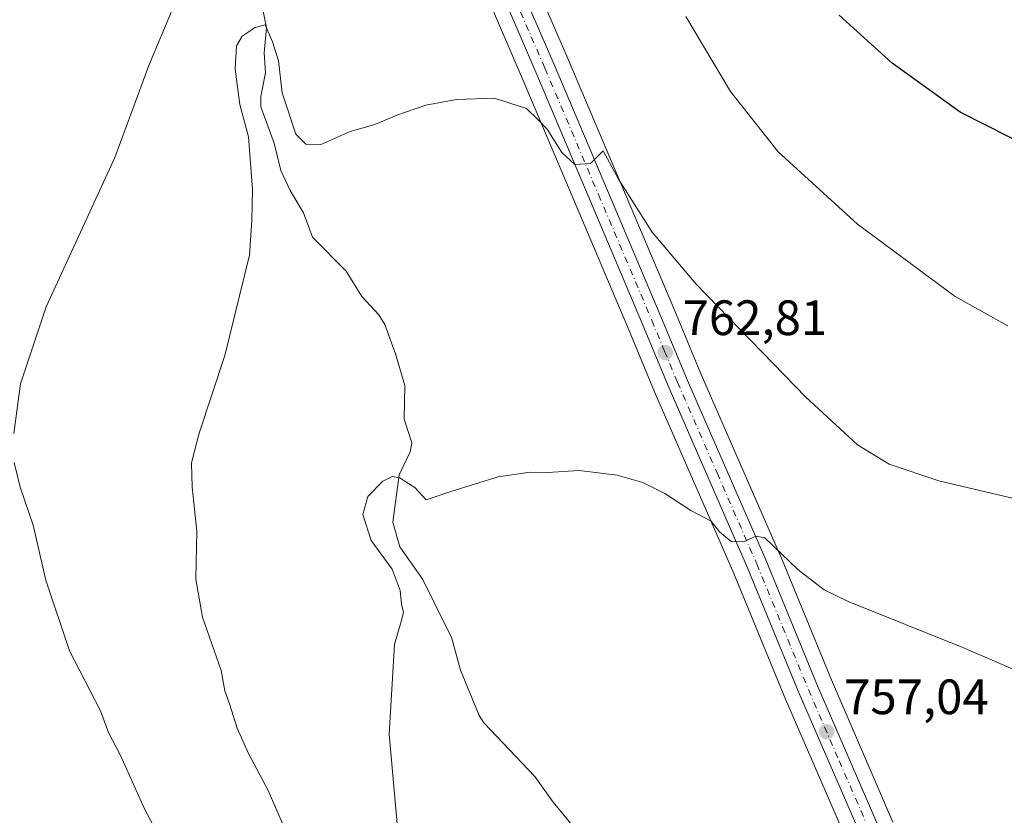
# Model space of a CAD drawing. Units: metres. Extents: x 542722 to 546156, y 4714693 to 4717020.
# Drawn here: x 544951 to 545150, y 4716167 to 4716328 of the extents above; entities that cross this region are included whole.
import ezdxf

# ---------------------------------------------------------------- set-up
doc = ezdxf.new("R2010")
doc.units = ezdxf.units.M
doc.header["$MEASUREMENT"] = 0
doc.linetypes.add('DGN Style 4', pattern=[2.6384748266838614, 1.318413404963828, -0.6592067024819142, 0.001648016756204785, -0.6592067024819142])
for name, color, linetype, lineweight in [('Carretera de calzada única Cxs', 7, 'Continuous', 13), ('Carretera de calzada única eje', 7, 'DGN Style 4', 0), ('Corriente natural lineal', 142, 'Continuous', 13), ('Cultivos herbáceos CxS', 92, 'Continuous', 0), ('Curva de nivel maestra', 30, 'Continuous', 30), ('Curva de nivel normal', 30, 'Continuous', 0), ('Instalación de energía eléctrica Cxs', 135, 'Continuous', 0), ('Núcleo urbano CxS', 7, 'Continuous', 0), ('Punto de cota en terreno', 7, 'Continuous', 0), ('Rótulo de punto de cota en terreno', 7, 'Continuous', 0)]:
    doc.layers.add(name, color=color, linetype=linetype, lineweight=lineweight)
doc.styles.add('Style-Arial', font='txt')

# ---------------------------------------------------------------- blocks, each defined once
blk = doc.blocks.new('*U23')
at = {"layer": 'Cultivos herbáceos CxS', "color": 92, "linetype": 'Continuous', "lineweight": 0}
blk.add_polyline3d([(545127.0815000003, 4716165.702299999, 755.9296000000032), (545114.6648000004, 4716194.4353, 757.882700000002), (545104.2450000001, 4716219.790300001, 760.0366000000067), (545104.2197000004, 4716219.8499, 760.0434999999999), (545088.2208000004, 4716256.514699999, 762.9275000000052), (545083.0667000003, 4716268.939900001, 763.709400000007), (545061.4972999999, 4716319.842300001, 766.267200000002), (545051.6120999996, 4716342.624100001, 767.8432999999933)], dxfattribs=at)
blk = doc.blocks.new('*U24')
at = {"layer": 'Cultivos herbáceos CxS', "color": 92, "linetype": 'Continuous', "lineweight": 0}
blk.add_polyline3d([(545028.8753000004, 4716370.368899999, 770.9948000000004), (545052.3009000003, 4716315.8825, 765.4663), (545073.8233000003, 4716265.080499999, 762.8350000000065), (545078.9994999999, 4716252.595899999, 761.9118000000017), (545094.9973999998, 4716215.9101, 759.2575999999973), (545105.4269000003, 4716190.532099999, 757.4040999999997), (545140.7411000002, 4716109.261499999, 752.9431999999942)], dxfattribs=at)
blk = doc.blocks.new('5PATER')
at = {"layer": 'Instalación de energía eléctrica Cxs', "linetype": 'Continuous', "lineweight": 0}
h = blk.add_hatch(color=51, dxfattribs=at)
edge = h.paths.add_edge_path()
edge.add_ellipse((0, 0), major_axis=(-0.1095731443231308, -0.1110710700762829), ratio=0.9994222409660322, start_angle=0, end_angle=360)

msp = doc.modelspace()

# ---------------------------------------------------------------- linework, layer by layer
at = {"layer": 'Carretera de calzada única Cxs', "color": 7, "linetype": 'Continuous', "lineweight": 13}
for points in [[(544985.1627000002, 4716465.491699999, 779.4881000000024), (544986.2801000001, 4716463.4101, 779.4567999999999), (544987.2801000001, 4716461.540100001, 779.460699999996), (544987.8601000002, 4716458.690099999, 779.8494999999967), (544990.0201000003, 4716450.870100001, 781.7244999999967), (544992.9901000002, 4716443.130100001, 781.8899999999995), (545000.3101000004, 4716429.7501, 781.6447999999947), (545004.0301000001, 4716423.620100001, 780.9516000000004), (545014.8300999999, 4716408.4301, 775.7357000000048), (545021.7200999996, 4716397.8101, 774.4602000000014), (545031.2001, 4716380.550100001, 772.3384999999981), (545039.5401, 4716362.9101, 770.2462999999989), (545058.7401000002, 4716318.6601, 766.1548999999941), (545080.3000999996, 4716267.780099999, 763.5023999999976), (545085.4600999998, 4716255.340100001, 762.6039000000019), (545101.4700999996, 4716218.6501, 759.8292999999976), (545111.9001000002, 4716193.270099999, 757.738599999997), (545124.3201000001, 4716164.530099999, 756.162599999996)], [(545143.5000999998, 4716110.440099999, 753.1692000000039), (545108.1901000004, 4716191.700099999, 757.6337999999961), (545097.7600999996, 4716217.0801, 759.6144999999962), (545081.7600999996, 4716253.770099999, 762.3068000000059), (545076.5900999998, 4716266.2401, 763.1726999999955), (545055.0601000004, 4716317.0601, 765.8678999999976), (545031.5900999998, 4716371.6501, 771.2179000000033)], [(545143.5000999998, 4716110.440099999, 753.1692000000039), (545108.1901000004, 4716191.700099999, 757.6337999999961), (545097.7600999996, 4716217.0801, 759.6144999999962), (545081.7600999996, 4716253.770099999, 762.3068000000059), (545076.5900999998, 4716266.2401, 763.1726999999955), (545055.0601000004, 4716317.0601, 765.8678999999976), (545031.5900999998, 4716371.6501, 771.2179000000033)], [(545039.5401, 4716362.9101, 770.2462999999989), (545058.7401000002, 4716318.6601, 766.1548999999941), (545080.3000999996, 4716267.780099999, 763.5023999999976), (545085.4600999998, 4716255.340100001, 762.6039000000019), (545101.4700999996, 4716218.6501, 759.8292999999976), (545111.9001000002, 4716193.270099999, 757.738599999997), (545124.3201000001, 4716164.530099999, 756.162599999996)]]:
    msp.add_polyline3d(points, dxfattribs=at)
at = {"layer": 'Carretera de calzada única eje', "color": 7, "linetype": 'DGN Style 4', "lineweight": 0}
msp.add_polyline3d([(545051.9600999998, 4716329.2401, 766.8151000000071), (545056.9001000002, 4716317.860099999, 766.0160999999936), (545067.6801000005, 4716292.420100001, 764.7364999999991), (545078.4501, 4716267.0101, 763.343200000003), (545081.0201000003, 4716260.790100001, 762.8766999999935), (545083.6101000002, 4716254.550100001, 762.4582999999984), (545091.6101000002, 4716236.210100001, 761.2041999999929), (545099.6101000002, 4716217.860099999, 759.7090999999928), (545104.8300999999, 4716205.170100001, 758.7461000000039), (545110.0401, 4716192.4801, 757.678), (545116.2500999998, 4716178.110099999, 756.748900000006), (545125.0800999999, 4716157.800100001, 755.685500000007)], dxfattribs=at)
at = {"layer": 'Corriente natural lineal', "color": 142, "linetype": 'Continuous', "lineweight": 13}
msp.add_polyline3d([(544999.3391000004, 4716333.112600001, 765.8411999999954), (545000.7243999997, 4716325.9981, 765.7102000000014), (545000.2259999998, 4716320.9957, 765.0528000000049), (545000.494, 4716316.967599999, 764.6209999999992), (544999.5558000002, 4716312.197699999, 764.5019999999931), (544999.5584000004, 4716310.118600001, 764.6493000000046), (545002.2708000002, 4716302.721200001, 763.7936000000045), (545003.6147999996, 4716297.2564, 763.4021000000066), (545005.4866000004, 4716293.189200001, 762.8525999999983), (545008.1782000001, 4716288.669700001, 762.1750000000029), (545009.9835999999, 4716283.8123, 762.0641000000034), (545016.7901999997, 4716276.925000001, 762.2538999999962), (545019.9711999996, 4716271.8235, 761.6301999999997), (545023.3957000002, 4716268.1458, 761.0684000000037), (545024.5707, 4716266.142999999, 761.0810000000056), (545026.7511, 4716260.218400001, 760.6931999999942), (545028.5915999999, 4716253.846700001, 760.4720999999992), (545028.4928000001, 4716247.0711, 760.5899000000064), (545030.0065000001, 4716242.263499999, 760.1100000000006), (545029.6725000005, 4716240.450999999, 759.9493999999977), (545027.4974999996, 4716235.795299999, 759.3510999999999), (545026.1804000001, 4716226.2422, 758.6940000000033), (545027.6053999999, 4716221.280900001, 758.5103999999993), (545032.2357999999, 4716214.7075, 758.1012000000047), (545037, 4716205, 757.1725000000006), (545038.0295000002, 4716203.0562, 756.7727000000014), (545039.8755999999, 4716196.425000001, 757.0411000000023), (545043.6462000003, 4716187.2676, 756.4530999999988), (545044.5845999997, 4716185.7707, 756.4726999999984), (545054.8427999998, 4716174.932600001, 755.6165000000037), (545058.5712000001, 4716169.755200001, 755.4327999999952), (545068.4170000004, 4716157.775599999, 754.1690999999992)], dxfattribs=at)
at = {"layer": 'Cultivos herbáceos CxS', "color": 92, "linetype": 'Continuous', "lineweight": 0}
for points in [[(545012.6589000003, 4716416.660900001, 776.2866999999969), (545017.2751000002, 4716410.168500001, 775.7030999999988), (545017.3466999996, 4716410.062899999, 775.6926999999997), (545024.2368000001, 4716399.4429, 774.806500000006), (545024.3339, 4716399.282099999, 774.7831000000006), (545033.8295, 4716381.9943, 772.6282999999967), (545033.9123999998, 4716381.8323, 772.6183000000019), (545042.2522999998, 4716364.192299999, 770.4253000000026), (545042.2921000002, 4716364.1041, 770.4147999999988), (545051.6120999996, 4716342.624100001, 767.8432999999933), (545061.4972999999, 4716319.842300001, 766.267200000002), (545083.0667000003, 4716268.939900001, 763.709400000007), (545088.2208000004, 4716256.514699999, 762.9275000000052), (545104.2197000004, 4716219.8499, 760.0434999999999), (545104.2450000001, 4716219.790300001, 760.0366000000067), (545114.6648000004, 4716194.4353, 757.882700000002), (545127.0815000003, 4716165.702299999, 755.9296000000032)], [(545140.7411000002, 4716109.261499999, 752.9431999999942), (545105.4269000003, 4716190.532099999, 757.4040999999997), (545094.9973999998, 4716215.9101, 759.2575999999973), (545078.9994999999, 4716252.595899999, 761.9118000000017), (545073.8233000003, 4716265.080499999, 762.8350000000065), (545052.3009000003, 4716315.8825, 765.4663), (545028.8753000004, 4716370.368899999, 770.9948000000004)]]:
    msp.add_polyline3d(points, dxfattribs=at)
at = {"layer": 'Curva de nivel maestra', "color": 30, "linetype": 'Continuous', "lineweight": 30, "elevation": 775, "flags": 128}
msp.add_lwpolyline([(545155.6399999997, 4716301.390100001), (545140.6200000001, 4716309.020099999), (545126.9299999997, 4716318.870100001), (545116.2199999997, 4716328.5701)], dxfattribs=at)
at = {"layer": 'Curva de nivel normal', "color": 30, "linetype": 'Continuous', "lineweight": 0, "flags": 128}
for points, elevation in [([(544981.9000000004, 4716330.100099999), (544976.9600000001, 4716318.4001), (544970.1200000001, 4716299.850099999), (544956.2699999996, 4716269.7601), (544951.0800000001, 4716254.200099999), (544949.7699999996, 4716244.1601)], 770), ([(545150.2800000003, 4716265.860099999), (545139.6200000001, 4716271.800100001), (545119.9500000002, 4716286.4301), (545103.9500000002, 4716300.9801), (545094.29, 4716313.170100001), (545085.29, 4716328.3201)], 770), ([(545158.3399999999, 4716229.420100001), (545136.3399999999, 4716234.620100001), (545126.3499999996, 4716237.970100001), (545119.9400000004, 4716241.890100001), (545109.5300000003, 4716251.4901), (545087.3700000001, 4716274.3201), (545078.5199999996, 4716284.800100001), (545071.7000000002, 4716295.4901), (545068.6200000001, 4716301.190099999), (545066.0999999996, 4716298.630100001), (545062.9400000004, 4716298.4301), (545060.2999999998, 4716300.890100001), (545057.3099999996, 4716305.600099999), (545055.5199999996, 4716307.470100001), (545053.1399999997, 4716309.7601), (545046.6399999997, 4716311.8101), (545039.0499999998, 4716311.5701), (545032.8899999997, 4716310.420100001), (545027.0300000003, 4716308.390100001), (545022.54, 4716306.5001), (545017.5800000001, 4716305.100099999), (545011.5499999998, 4716302.440099999), (545008.6399999997, 4716302.530099999), (545006.6200000001, 4716304.590100001), (545003.8700000001, 4716312.9001), (545003.1699999999, 4716319.4001), (545001.9000000004, 4716323.2301), (545000.4299999997, 4716326.620100001), (544998.4299999997, 4716326.110099999), (544995.8200000003, 4716324.380100001), (544994.6799999997, 4716322.380100001), (544994.4000000004, 4716317.6801), (544995.3099999996, 4716310.5701), (544997.0899999999, 4716304.050100001), (544997.9000000004, 4716293.380100001), (544997.7599999999, 4716287.220100001), (544997.3200000003, 4716280.1801), (544992.3200000003, 4716259.890100001), (544987.1500000004, 4716244.2401), (544985.6100000005, 4716238.2401), (544985.7199999997, 4716233.3201), (544986.6799999997, 4716224.4901), (544986.4699999997, 4716214.7601), (544987.8300000001, 4716207.130100001), (544991.5499999998, 4716196.3201), (544992.3200000003, 4716192.2501), (544993.2599999999, 4716189.610099999), (544994.8200000003, 4716184.690099999), (544997.0999999996, 4716179.610099999), (545001.0499999998, 4716172.140100001), (545004.8099999996, 4716163.4801)], 765), ([(544949.8099999996, 4716238.3201), (544951.0199999996, 4716233.3101), (544953.6399999997, 4716225.690099999), (544956.1799999997, 4716214.600099999), (544961.0099999999, 4716200.300100001), (544967.2199999997, 4716188.1801), (544968.8399999999, 4716183.800100001), (544971.2400000002, 4716179.190099999), (544976.1299999999, 4716168.420100001), (544984.6600000003, 4716152.280099999)], 770), ([(545154.1100000005, 4716195.380100001), (545141.1600000003, 4716200.970100001), (545118.0499999998, 4716210.2601), (545113.2199999997, 4716212.620100001), (545107.9199999999, 4716216.7301), (545101.2300000004, 4716223.140100001), (545099.4800000004, 4716223.470100001), (545096.9500000002, 4716222.300100001), (545094.4800000004, 4716222.390100001), (545092.1200000001, 4716224.290100001), (545090.4000000004, 4716226.4901), (545086.3200000003, 4716228.600099999), (545081.0800000001, 4716232.030099999), (545076.6600000003, 4716234.280099999), (545071.4699999997, 4716235.7601), (545063.79, 4716236.710100001), (545057.4299999997, 4716236.290100001), (545053.9100000003, 4716236.350099999), (545047.4600000001, 4716235.450099999), (545037.9199999999, 4716232.4301), (545032.9600000001, 4716230.7601), (545030.6299999999, 4716233.2401), (545028.8200000003, 4716234.380100001), (545027.6399999997, 4716235.2501), (545026.0800000001, 4716235.5001), (545024.2000000002, 4716234.530099999), (545021.1600000003, 4716231.450099999), (545020.1500000004, 4716227.8301), (545021.8099999996, 4716222.5601), (545026.0700000003, 4716216.8101), (545027.7000000002, 4716212.4901), (545027.9600000001, 4716209.700099999), (545028.3499999996, 4716208.0601), (545027.9100000003, 4716206.2401), (545026.5199999996, 4716201.5801), (545025.4800000004, 4716183.5101), (545027.2199999997, 4716163.9101)], 760)]:
    msp.add_lwpolyline(points, dxfattribs=dict(at, elevation=elevation))
at = {"layer": 'Núcleo urbano CxS', "color": 7, "linetype": 'Continuous', "lineweight": 0}
for points in [[(545012.6589000003, 4716416.660900001, 776.2866999999969), (545017.2751000002, 4716410.168500001, 775.7030999999988), (545017.3466999996, 4716410.062899999, 775.6926999999997), (545024.2368000001, 4716399.4429, 774.806500000006), (545024.3339, 4716399.282099999, 774.7831000000006), (545033.8295, 4716381.9943, 772.6282999999967), (545033.9123999998, 4716381.8323, 772.6183000000019), (545042.2522999998, 4716364.192299999, 770.4253000000026), (545042.2921000002, 4716364.1041, 770.4147999999988), (545051.6120999996, 4716342.624100001, 767.8432999999933), (545061.4972999999, 4716319.842300001, 766.267200000002), (545083.0667000003, 4716268.939900001, 763.709400000007), (545088.2208000004, 4716256.514699999, 762.9275000000052), (545104.2197000004, 4716219.8499, 760.0434999999999), (545104.2450000001, 4716219.790300001, 760.0366000000067), (545114.6648000004, 4716194.4353, 757.882700000002), (545127.0815000003, 4716165.702299999, 755.9296000000032)], [(545140.7411000002, 4716109.261499999, 752.9431999999942), (545105.4269000003, 4716190.532099999, 757.4040999999997), (545094.9973999998, 4716215.9101, 759.2575999999973), (545078.9994999999, 4716252.595899999, 761.9118000000017), (545073.8233000003, 4716265.080499999, 762.8350000000065), (545052.3009000003, 4716315.8825, 765.4663), (545028.8753000004, 4716370.368899999, 770.9948000000004)], [(545140.7411000002, 4716109.261499999, 752.9431999999942), (545105.4269000003, 4716190.532099999, 757.4040999999997), (545094.9973999998, 4716215.9101, 759.2575999999973), (545078.9994999999, 4716252.595899999, 761.9118000000017), (545073.8233000003, 4716265.080499999, 762.8350000000065), (545052.3009000003, 4716315.8825, 765.4663), (545028.8753000004, 4716370.368899999, 770.9948000000004)], [(545051.6120999996, 4716342.624100001, 767.8432999999933), (545061.4972999999, 4716319.842300001, 766.267200000002), (545083.0667000003, 4716268.939900001, 763.709400000007), (545088.2208000004, 4716256.514699999, 762.9275000000052), (545104.2197000004, 4716219.8499, 760.0434999999999), (545104.2450000001, 4716219.790300001, 760.0366000000067), (545114.6648000004, 4716194.4353, 757.882700000002), (545127.0815000003, 4716165.702299999, 755.9296000000032)]]:
    msp.add_polyline3d(points, dxfattribs=at)

# ---------------------------------------------------------------- block references
at = {"layer": 'Cultivos herbáceos CxS', "color": 92, "linetype": 'Continuous', "lineweight": 0}
for name in ['*U23', '*U24']:
    msp.add_blockref(name, (0, 0), dxfattribs=at)
at = {"layer": 'Punto de cota en terreno', "color": 7, "linetype": 'Continuous', "lineweight": 0, "xscale": 10, "yscale": 10, "zscale": 10}
for p in [(545081.1500000004, 4716260.5, 762.8099999999977), (545113.7199999997, 4716184, 757.0399999999936)]:
    msp.add_blockref('5PATER', p, dxfattribs=at)

# ---------------------------------------------------------------- texts
at = {"layer": 'Rótulo de punto de cota en terreno', "color": 7, "linetype": 'Continuous', "lineweight": 0, "style": 'Style-Arial'}
for s, p in [('762,81', (545084.6777999997, 4716264.027799999)), ('757,04', (545117.2478, 4716187.527799999))]:
    msp.add_text(s, height=7.000000000000002, dxfattribs=at).set_placement(p)

doc.saveas('drawing.dxf')
